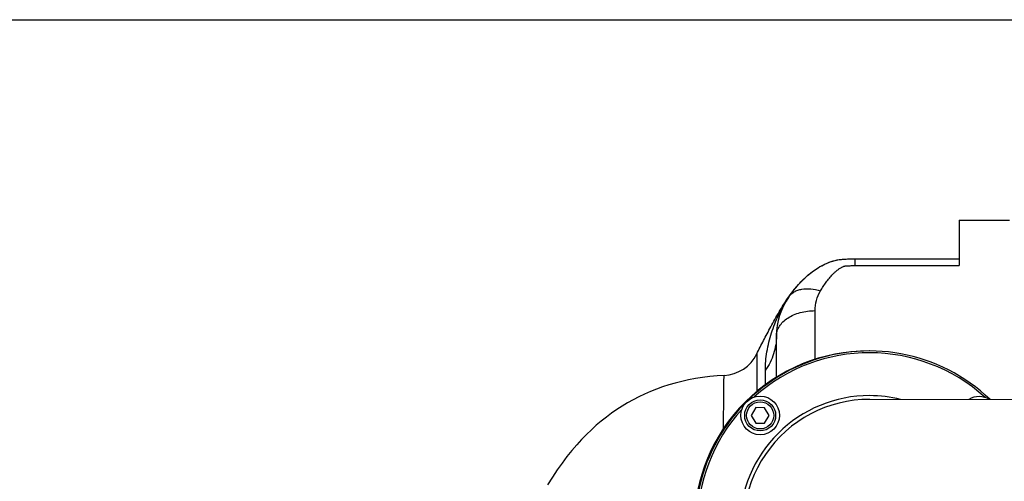
# Model space of a CAD drawing. Units: millimetres. Extents: x -1817 to 3001, y -812 to 2634.
# Drawn here: x 1169 to 1678, y 18 to 256 of the extents above; entities that cross this region are included whole.
import ezdxf

# ---------------------------------------------------------------- set-up
doc = ezdxf.new("R2010")
doc.units = ezdxf.units.MM
doc.header["$LTSCALE"] = 46.255
doc.header["$PDMODE"] = 3
doc.header["$PDSIZE"] = 0.3125
doc.layers.get('0').update_dxf_attribs({"linetype": 'CONTINUOUS'})
doc.layers.get('Defpoints').update_dxf_attribs({"linetype": 'CONTINUOUS'})
doc.layers.add('AM_5', color=3, linetype='CONTINUOUS', lineweight=25)
for name, color, linetype in [('BEZUGSACHSEN', 7, 'CONTINUOUS'), ('FASEN', 7, 'CONTINUOUS'), ('RUNDUNGEN', 7, 'CONTINUOUS')]:
    doc.layers.add(name, color=color, linetype=linetype)
doc.styles.get("Standard").update_dxf_attribs({"font": 'txt', "width": 0.7})
doc.dimstyles.new('AM_DIN$0', dxfattribs={"dimtxt": 3.5, "dimasz": 2.5, "dimexe": 1, "dimexo": 1, "dimgap": 1.5, "dimtad": 1, "dimdsep": 46, "dimtxsty": 'STANDARD', "dimcen": 0, "dimclrd": 256, "dimclre": 256, "dimclrt": 2, "dimadec": 0, "dimazin": 2, "dimtp": 0.1, "dimtm": 0.1, "dimtfac": 0.71, "dimtdec": 3, "dimtmove": 0, "dimatfit": 3, "dimfxl": 1, "dimlwd": -1, "dimlwe": -1, "dimarcsym": 0})

# ---------------------------------------------------------------- blocks, each defined once
blk = doc.blocks.new('*D9')
at = {"layer": 'AM_5', "ltscale": 10, "transparency": 16777216}
for p, q in [((872.77, 256.44), (2041.44, 256.44)), ((2040.44, 226.44), (2040.44, -455.56)), ((872.77, -485.56), (2041.44, -485.56))]:
    blk.add_line(p, q, dxfattribs=at)
for points in [[(2035.44, 226.44), (2045.44, 226.44), (2040.44, 256.44)], [(2035.44, -455.56), (2045.44, -455.56), (2040.44, -485.56)]]:
    blk.add_solid(points, dxfattribs=at)
at = {"layer": 'Defpoints', "color": 0, "ltscale": 10, "transparency": 16777216}
for p in [(871.77, 256.44), (871.77, -485.56), (2040.44, -485.56)]:
    blk.add_point(p, dxfattribs=at)
at = {"layer": 'AM_5', "color": 2, "ltscale": 10, "transparency": 16777216, "insert": (2007.94, -114.56), "char_height": 35, "attachment_point": 5, "rotation": 90}
blk.add_mtext('742', dxfattribs=at)

msp = doc.modelspace()

# ---------------------------------------------------------------- linework, layer by layer
at = {"color": 7, "linetype": 'Continuous'}
for p, q in [((1654.485, 152.945), (1680.485, 152.945)), ((1549.289, 56.155), (1546.97, 52.161)), ((1553.908, 56.144), (1549.289, 56.155)), ((1556.208, 52.139), (1553.908, 56.144)), ((1738.178, 60.128), (1608.197, 60.444)), ((1546.97, 52.161), (1549.27, 48.155)), ((1553.889, 48.144), (1556.208, 52.139)), ((1549.27, 48.155), (1553.889, 48.144))]:
    msp.add_line(p, q, dxfattribs=at)
msp.add_lwpolyline([(1532.915, 72.767), (1529.422, 72.543), (1525.556, 72.183), (1521.798, 71.717), (1518.137, 71.146), (1514.571, 70.474), (1511.096, 69.705), (1507.707, 68.842), (1504.399, 67.885), (1501.165, 66.837), (1498.001, 65.697), (1494.901, 64.466), (1491.863, 63.145), (1488.882, 61.731), (1485.957, 60.226), (1483.086, 58.628), (1480.267, 56.936), (1477.502, 55.152), (1474.787, 53.273), (1472.129, 51.302), (1469.512, 49.228), (1466.933, 47.046), (1464.376, 44.737), (1461.837, 42.292), (1459.305, 39.692), (1456.782, 36.93), (1454.263, 33.99), (1451.76, 30.879), (1449.254, 27.564), (1446.772, 24.08), (1444.236, 20.314), (1441.636, 16.251)], dxfattribs=at)
msp.add_circle((1551.589, 52.15), 10, dxfattribs=at)
at = {"color": 9, "linetype": 'Continuous'}
for centre, radius, start, end in [((1608.02, -4.556), 90, 46.12793, 179.86071), ((1608.02, -4.556), 89.035, 47.8354, 131.89329), ((1608.02, -4.556), 66.921, 89.86071, 179.86071), ((1608.038, -4.578), 66.953, 76.12356, 89.87651), ((1608.02, -4.556), 89.035, 137.82812, 179.86071)]:
    msp.add_arc(centre, radius, start, end, dxfattribs=at)
at = {"color": 7, "linetype": 'Continuous'}
for centre, radius, start, end in [((1664.726, 51.875), 10, 57.51786, 122.20355), ((1608.02, -4.556), 65, 89.86071, 201.60505)]:
    msp.add_arc(centre, radius, start, end, dxfattribs=at)
at = {"layer": 'BEZUGSACHSEN', "color": 7, "linetype": 'Continuous'}
msp.add_arc((1607.485, -4.555), 90, 89.74972, 180, dxfattribs=at)
for points, knots in [([(1566.422, 113.377), (1567.312, 114.634), (1569.176, 117.127), (1572.243, 120.714), (1575.679, 124.118), (1579.589, 127.23), (1583.264, 129.453), (1586.477, 130.953), (1589.065, 131.885), (1591.793, 132.534), (1594.633, 132.846), (1597.54, 132.947), (1599.498, 132.945), (1600.485, 132.945)], [0, 0, 0, 0, 0.1120412, 0.2261981, 0.342955, 0.463215, 0.5888426, 0.6542154, 0.7208323, 0.7885311, 0.8576104, 0.928243, 1, 1, 1, 1]), ([(1549.848, 83.921), (1550.98, 86.225), (1552.739, 89.693), (1555.183, 94.347), (1557.123, 97.979), (1559.178, 101.739), (1562.17, 106.961), (1564.629, 110.845), (1566.422, 113.377)], [0, 0, 0, 0, 0.227637, 0.3449002, 0.4661514, 0.592866, 0.7248954, 1, 1, 1, 1])]:
    msp.add_open_spline(points, degree=3, knots=knots, dxfattribs=at)
at = {"layer": 'FASEN', "color": 7, "linetype": 'Continuous'}
for radius in [8, 7]:
    msp.add_circle((1551.589, 52.15), radius, dxfattribs=at)
at = {"layer": 'RUNDUNGEN', "color": 7, "linetype": 'Continuous'}
for p, q in [((1654.485, 152.945), (1654.485, 129.466)), ((1600.485, 132.945), (1654.485, 132.945)), ((1559.985, 71.88), (1559.985, 93.149))]:
    msp.add_line(p, q, dxfattribs=at)
at = {"layer": 'RUNDUNGEN', "color": 9, "linetype": 'Continuous'}
for p, q in [((1600.485, 132.945), (1600.485, 129.466)), ((1600.485, 129.466), (1654.485, 129.466)), ((1579.985, 81.126), (1579.985, 106.228)), ((1549.848, 83.921), (1549.865, 64.564)), ((1554.26, 68.014), (1554.26, 75.299))]:
    msp.add_line(p, q, dxfattribs=at)
at = {"layer": 'RUNDUNGEN', "color": 7, "linetype": 'Continuous'}
for centre, radius, start, end in [((1594.985, 93.149), 35, 144.69567, 180), ((1531.898, 92.741), 20, 272.91417, 333.83192)]:
    msp.add_arc(centre, radius, start, end, dxfattribs=at)
at = {"layer": 'RUNDUNGEN', "color": 9, "linetype": 'Continuous'}
msp.add_arc((1608.571, 83.536), 51.644, 144.70229, 146.11367, dxfattribs=at)
at = {"layer": 'RUNDUNGEN', "color": 7, "linetype": 'Continuous'}
msp.add_open_spline([(1566.422, 113.377), (1566.567, 113.582), (1568.108, 115.738), (1571.273, 119.768), (1576.616, 125.111), (1583.142, 129.647), (1591.219, 132.963), (1597.378, 132.945), (1600.485, 132.945)], degree=3, knots=[0, 0, 0, 0, 0.0206147, 0.2164918, 0.4123688, 0.6082459, 0.8041229, 1, 1, 1, 1], dxfattribs=at)
at = {"layer": 'RUNDUNGEN', "color": 9, "linetype": 'Continuous'}
for points, knots in [([(1582.744, 116.405), (1583.211, 117.18), (1584.167, 118.708), (1585.689, 120.931), (1587.042, 122.708), (1588.196, 124.07), (1589.11, 125.062), (1590.085, 126.018), (1591.136, 126.931), (1592.082, 127.641), (1592.891, 128.174), (1593.535, 128.561), (1594.104, 128.858), (1594.59, 129.071), (1594.915, 129.189), (1595.193, 129.259), (1595.489, 129.308), (1596.019, 129.371), (1596.785, 129.421), (1597.708, 129.451), (1598.942, 129.467), (1599.868, 129.466), (1600.485, 129.466)], [0, 0, 0, 0, 0.1154997, 0.2297444, 0.3433054, 0.400158, 0.457352, 0.5152097, 0.5741629, 0.6347643, 0.6658866, 0.6976997, 0.7305571, 0.7476061, 0.7653274, 0.7745961, 0.7841412, 0.8035081, 0.8426386, 0.881941, 0.9212876, 1, 1, 1, 1]), ([(1566.422, 113.377), (1566.782, 113.885), (1567.626, 114.837), (1569.193, 115.986), (1571.031, 116.841), (1573.869, 117.593), (1577.898, 117.674), (1581.112, 116.946), (1582.744, 116.405)], [0, 0, 0, 0, 0.1054787, 0.2136638, 0.326869, 0.4467438, 0.7087888, 1, 1, 1, 1]), ([(1554.26, 75.299), (1554.26, 78.557), (1554.848, 85.147), (1557.273, 94.723), (1560.766, 103.92), (1563.9, 109.65), (1565.7, 112.329)], [0, 0, 0, 0, 0.2491563, 0.5030693, 0.7532075, 1, 1, 1, 1]), ([(1579.985, 106.228), (1579.985, 108.014), (1580.445, 111.577), (1581.834, 114.897), (1582.744, 116.405)], [0, 0, 0, 0, 0.5035469, 1, 1, 1, 1]), ([(1559.985, 93.149), (1559.985, 94.009), (1560.258, 95.781), (1561.447, 98.28), (1563.344, 100.555), (1565.862, 102.528), (1568.907, 104.138), (1573.589, 105.754), (1577.412, 106.228), (1579.985, 106.228)], [0, 0, 0, 0, 0.0984635, 0.2016693, 0.3131083, 0.4344657, 0.5657165, 0.7054869, 1, 1, 1, 1]), ([(1559.985, 93.149), (1559.985, 91.601), (1559.739, 88.484), (1558.638, 83.892), (1556.824, 79.44), (1555.182, 76.648), (1554.26, 75.299)], [0, 0, 0, 0, 0.2442431, 0.4909069, 0.7422123, 1, 1, 1, 1]), ([(1532.607, 45.358), (1532.636, 47.345), (1532.688, 51.129), (1532.744, 55.73), (1532.782, 59.103), (1532.807, 61.375), (1532.828, 63.462), (1532.847, 65.353), (1532.863, 67.042), (1532.877, 68.521), (1532.888, 69.783), (1532.897, 70.697), (1532.902, 71.316), (1532.906, 71.694), (1532.908, 72.015), (1532.911, 72.278), (1532.912, 72.461), (1532.913, 72.578), (1532.914, 72.645), (1532.915, 72.696), (1532.914, 72.733), (1532.916, 72.755), (1532.914, 72.765), (1532.915, 72.767)], [0, 0, 0, 0, 0.2174911, 0.4141532, 0.5036206, 0.5866499, 0.6628778, 0.7319952, 0.7937053, 0.8477205, 0.8938243, 0.9318317, 0.9477413, 0.9615585, 0.9732717, 0.9828728, 0.9903539, 0.9932971, 0.9957074, 0.9975838, 0.9989254, 0.9997311, 1, 1, 1, 1])]:
    msp.add_open_spline(points, degree=3, knots=knots, dxfattribs=at)

# ---------------------------------------------------------------- dimensions: what is measured, and where the dimension line sits
at = {"layer": 'AM_5', "ltscale": 10}
dim = msp.add_linear_dim(base=(2040.441, -485.556), p1=(871.77, 256.445), p2=(871.77, -485.556), angle=90, dimstyle='AM_DIN$0', override={"dimtxt": 35, "dimasz": 30, "dimgap": 15, "dimsah": 1}, dxfattribs=at)
dim.commit()
dim.dimension.update_dxf_attribs({"geometry": '*D9', "text_midpoint": (2007.941, -114.555)})

doc.saveas('drawing.dxf')
